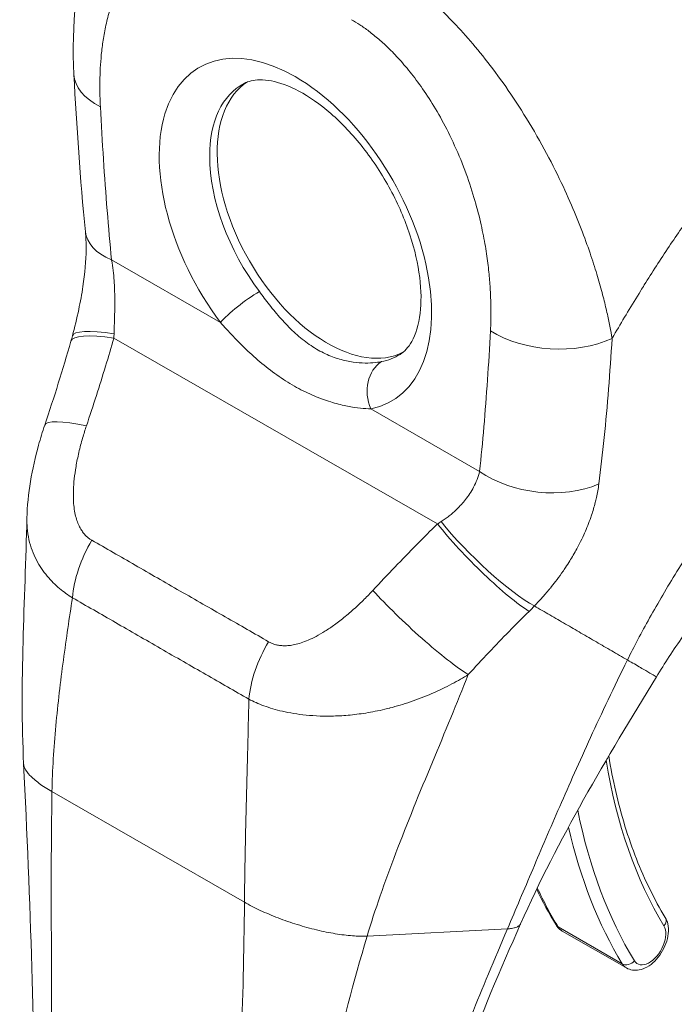
# Model space of a CAD drawing. Units: inches. Extents: x 13 to 362, y 10 to 224.
# Drawn here: x 346 to 347, y 106 to 107 of the extents above; entities that cross this region are included whole.
import ezdxf

# ---------------------------------------------------------------- set-up
doc = ezdxf.new("R2010")
doc.units = ezdxf.units.IN
doc.header["$LTSCALE"] = 22
doc.header["$MEASUREMENT"] = 0
doc.layers.add('Visible (ANSI)', color=7, linetype='Continuous', lineweight=5)
doc.layers.add('Visible Narrow (ANSI)', color=7, linetype='Continuous', lineweight=5)

msp = doc.modelspace()

# ---------------------------------------------------------------- linework, layer by layer
at = {"layer": 'Visible (ANSI)'}
msp.add_line((346.49845, 105.71477), (346.59415, 105.6598), dxfattribs=at)
for centre, major_axis, ratio, start_param, end_param in [((345.90527, 106.99953), (-0.13518, -0.00695), 0.5394731, 6.2831725, 6.2831777), ((346.14828, 106.78173), (-0.11612, 0.20165), 0.5780931, 0.0300838, 3.1115089), ((346.60763, 107.04626), (-0.29717, 0.51604), 0.5780931, 1.7767047, 1.7767104), ((345.92189, 106.77087), (-0.13468, -0.01308), 0.5035477, 0.0000196, 0.0000235), ((346.40035, 106.43616), (-0.02512, 0.04016), 0.5529531, 5.9990133, 5.9990196), ((345.85472, 106.42602), (-0.12818, 0.04345), 0.1687601, 0.0000041, 0.0000106)]:
    msp.add_ellipse(centre, major_axis=major_axis, ratio=ratio, start_param=start_param, end_param=end_param, dxfattribs=at)
for points, knots in [([(345.77009, 106.99259), (345.76631, 107.06624), (345.7729, 107.13833), (345.80012, 107.21243), (345.80406, 107.22191), (345.80843, 107.2312)], [0, 0, 0, 0, 0.9237065, 0.9237065, 1.0618805, 1.0618805, 1.0618805, 1.0618805]), ([(346.25653, 106.57503), (346.26287, 106.57903), (346.26867, 106.58487), (346.2796, 106.60444), (346.28432, 106.61867), (346.28829, 106.65209), (346.2882, 106.6702), (346.28327, 106.70985), (346.27838, 106.73141), (346.26376, 106.77577), (346.25394, 106.79859), (346.23025, 106.84273), (346.21633, 106.86404), (346.18612, 106.90254), (346.16984, 106.91975), (346.13719, 106.94818), (346.12083, 106.95949), (346.09048, 106.97561), (346.07646, 106.98054), (346.05208, 106.98524), (346.04206, 106.98483), (346.03036, 106.98203), (346.02697, 106.98074), (346.02384, 106.97911)], [3.9472105, 3.9472105, 3.9472105, 3.9472105, 4.2566844, 4.2566844, 4.5832321, 4.5832321, 4.8647462, 4.8647462, 5.1505405, 5.1505405, 5.4429431, 5.4429431, 5.7383696, 5.7383696, 6.0323048, 6.0323048, 6.320475, 6.320475, 6.6021189, 6.6021189, 6.8961086, 6.8961086, 7.0419494, 7.0419494, 7.0419494, 7.0419494]), ([(345.76783, 106.60258), (345.7712, 106.61547), (345.77443, 106.62869), (345.77968, 106.65338), (345.78182, 106.66494), (345.78644, 106.69557), (345.78814, 106.71484), (345.78835, 106.74119), (345.78797, 106.75002), (345.78722, 106.75779)], [0, 0, 0, 0, 0.15030605, 0.15030605, 0.27983577, 0.27983577, 0.4990059, 0.4990059, 0.62002238, 0.62002238, 0.62002238, 0.62002238]), ([(345.69997, 106.33062), (345.70084, 106.36726), (345.7075, 106.40396), (345.72015, 106.44966), (345.7232, 106.4596), (345.72654, 106.46946)], [0, 0, 0, 0, 0.41579816, 0.41579816, 0.53213835, 0.53213835, 0.53213835, 0.53213835]), ([(346.92909, 106.4258), (346.90372, 106.4062), (346.87626, 106.38255), (346.82042, 106.32898), (346.79142, 106.29818), (346.7336, 106.23046), (346.70441, 106.19239), (346.66428, 106.13433), (346.65101, 106.11395), (346.63874, 106.09394)], [0, 0, 0, 0, 0.4463806, 0.4463806, 0.9170277, 0.9170277, 1.4371822, 1.4371822, 1.7158652, 1.7158652, 1.7158652, 1.7158652]), ([(346.56774, 105.97622), (346.57068, 105.95813), (346.57413, 105.94045), (346.58216, 105.90547), (346.58677, 105.88819), (346.59706, 105.85465), (346.60273, 105.83839), (346.6151, 105.80696), (346.62179, 105.79178), (346.63618, 105.76255), (346.64387, 105.74851), (346.65204, 105.73506)], [2.96186744, 2.96186744, 2.96186744, 2.96186744, 3.02250546, 3.02250546, 3.0849866, 3.0849866, 3.14746775, 3.14746775, 3.2099489, 3.2099489, 3.27243005, 3.27243005, 3.27243005, 3.27243005]), ([(346.43633, 105.72573), (346.40593, 105.65695), (346.37617, 105.58942), (346.33015, 105.45191), (346.31469, 105.38118), (346.31477, 105.31471)], [0, 0, 0, 0, 0.9274907, 0.9274907, 1.8857844, 1.8857844, 1.8857844, 1.8857844]), ([(346.48909, 105.724), (346.48954, 105.72326), (346.49002, 105.72254), (346.49106, 105.72114), (346.49162, 105.72046), (346.49281, 105.71915), (346.49344, 105.71852), (346.49476, 105.71732), (346.49546, 105.71676), (346.49691, 105.7157), (346.49767, 105.71521), (346.49845, 105.71477)], [3.27243005, 3.27243005, 3.27243005, 3.27243005, 3.3341591, 3.3341591, 3.39588816, 3.39588816, 3.45761722, 3.45761722, 3.51934628, 3.51934628, 3.58107534, 3.58107534, 3.58107534, 3.58107534]), ([(346.59415, 105.6598), (346.59695, 105.65819), (346.60005, 105.65714), (346.60658, 105.65615), (346.60999, 105.65631), (346.61726, 105.65772), (346.62106, 105.65922), (346.62886, 105.66356), (346.63277, 105.66661), (346.63999, 105.67376), (346.64327, 105.67788), (346.64888, 105.68671), (346.65122, 105.69141), (346.65478, 105.70108), (346.65601, 105.70606), (346.65707, 105.716), (346.65691, 105.72099), (346.65501, 105.72902), (346.65381, 105.73215), (346.65204, 105.73506)], [3.5810753, 3.5810753, 3.5810753, 3.5810753, 3.8025848, 3.8025848, 4.0453386, 4.0453386, 4.3473773, 4.3473773, 4.7073556, 4.7073556, 5.0748556, 5.0748556, 5.437405, 5.437405, 5.8022456, 5.8022456, 6.1703066, 6.1703066, 6.4140227, 6.4140227, 6.4140227, 6.4140227])]:
    msp.add_open_spline(points, degree=3, knots=knots, dxfattribs=at)
for points in [[(345.78722, 106.7578), (345.77952, 106.837), (345.77406, 106.91524), (345.77009, 106.99259)], [(345.72654, 106.46946), (345.74061, 106.51097), (345.75353, 106.5527), (345.76563, 106.59457)], [(345.76563, 106.59457), (345.76639, 106.59721), (345.76713, 106.59988), (345.76783, 106.60258)], [(345.69511, 105.96423), (345.68921, 106.08381), (345.69706, 106.20733), (345.69997, 106.33062)], [(346.38346, 106.12467), (346.38346, 106.12467), (346.38346, 106.12467), (346.38346, 106.12467)], [(346.63874, 106.09394), (346.5641, 105.97227), (346.49156, 105.85066), (346.43633, 105.72573)], [(345.71216, 105.36924), (345.71195, 105.55673), (345.70517, 105.76015), (345.69511, 105.96423)], [(346.45071, 105.79834), (346.45071, 105.79834), (346.45071, 105.79834), (346.45071, 105.79834)], [(346.46023, 105.77746), (346.46912, 105.75886), (346.47874, 105.74102), (346.48909, 105.724)], [(346.02354, 105.68979), (346.02354, 105.68979), (346.02354, 105.68979), (346.02354, 105.68979)]]:
    msp.add_open_spline(points, degree=3, dxfattribs=at)
at = {"layer": 'Visible Narrow (ANSI)'}
for p, q in [((346.64918, 106.72289), (346.64915, 106.72287)), ((345.82622, 106.71577), (345.98857, 106.62252)), ((346.557, 106.6698), (346.557, 106.6698)), ((345.82965, 106.59933), (346.31225, 106.32212)), ((346.57199, 106.58703), (346.57199, 106.58703)), ((346.21272, 106.49377), (346.37508, 106.40052)), ((346.55399, 106.3899), (346.55399, 106.3899)), ((346.02855, 105.96044), (346.02855, 105.96044)), ((346.0286, 105.96214), (346.0286, 105.96214)), ((345.73736, 105.92278), (346.02445, 105.75788)), ((346.20735, 105.70737), (346.41663, 105.71808)), ((346.49217, 105.72103), (346.58786, 105.66606))]:
    msp.add_line(p, q, dxfattribs=at)
for centre, major_axis, ratio, start_param, end_param in [((346.10043, 106.75418), (-0.14338, 0.24898), 0.5780931, 2.9437597, 8.058229), ((345.90524, 106.99953), (-0.13516, -0.00694), 0.5394731, 0.0000015, 0.7567596), ((346.13745, 106.7755), (-0.11638, 0.20209), 0.5780931, 6.2597584, 7.0717907), ((346.13745, 106.7755), (-0.11638, 0.20209), 0.5780931, 0.7886054, 1.7750437), ((346.60762, 107.04625), (0.2769, -0.48084), 0.5780931, 4.7996394, 4.7997163), ((345.92192, 106.77088), (-0.1347, -0.01308), 0.5035477, 0.0000088, 0.733017), ((346.02685, 106.64456), (0.04337, 0.0324), 0.1655036, 0.977516, 2.5152606), ((345.89565, 106.55702), (-0.13002, 0.03755), 0.1984413, 5.3010837, 6.2831816), ((345.89876, 106.56835), (-0.13093, 0.03423), 0.1675849, 5.309311, 6.2831861), ((345.71293, 106.65435), (-0.03954, 0.18539), 0.5945549, 4.2873504, 4.3230633), ((346.48696, 106.6654), (-0.13515, 0.00706), 0.6087175, 0.8163333, 2.2897627), ((346.13745, 106.7755), (0.11638, -0.20209), 0.5780931, 6.0853524, 6.3066122), ((346.251, 106.51581), (-0.01015, 0.05317), 0.8000552, 0.3036668, 1.8414118), ((346.40609, 106.43975), (-0.02942, 0.04704), 0.5529602, 6.0541837, 6.0541917), ((345.85472, 106.42602), (-0.12817, 0.04344), 0.1687601, 5.3094563, 6.2831855), ((346.47077, 106.45562), (-0.13457, 0.01438), 0.6388228, 0.850183, 2.2940341), ((346.2302, 106.35724), (-0.17203, -0.0796), 0.3686786, 1.8913202, 1.9270332), ((346.38656, 106.28817), (-0.09696, 0.09441), 0.1890597, 0.9797315, 2.5454704), ((346.37825, 106.27981), (-0.09505, 0.09634), 0.1546329, 0.9702899, 2.5490124), ((345.86274, 106.25547), (0.0668, 0.1177), 0.5787232, 1.5395758, 2.2474404), ((346.28193, 106.18063), (-0.09928, 0.09197), 0.1242576, 0.9640248, 2.5529732), ((346.31892, 106.26606), (-0.22686, -0.18809), 0.483276, 1.749898, 1.7890133), ((346.61531, 106.29203), (-0.07078, -0.12322), 0.578826, 0.9387259, 0.9389964), ((346.62488, 106.28654), (-0.07752, -0.13496), 0.578826, 0.6734261, 0.6734503), ((346.12649, 106.10397), (0.06802, 0.117), 0.5789184, 1.5455983, 2.2534628), ((345.9611, 106.10757), (-0.0364, -0.06337), 0.578826, 4.7922125, 4.7922533), ((346.55411, 105.97573), (0.01336, 0.00214), 0.6631797, 5.5245781, 6.040981), ((347.42223, 106.63214), (-0.6134, -1.06792), 0.578826, 5.6629398, 5.97454), ((347.42211, 106.63205), (-0.64837, -1.12879), 0.578826, 5.6515503, 5.6515524), ((347.42223, 106.63214), (-0.64845, -1.12894), 0.578826, 5.7014435, 5.97454), ((347.41266, 106.63763), (-0.65519, -1.14068), 0.578826, 5.7263055, 5.97454), ((347.31696, 106.6926), (-0.65519, -1.14068), 0.578826, 5.8963698, 5.97454), ((346.50065, 105.73102), (-0.01157, -0.00703), 0.7769177, 0, 0.404366), ((346.62798, 105.69655), (-0.01753, -0.03051), 0.578826, 5.97454, 9.1161327), ((346.64048, 105.72803), (0.01157, 0.00703), 0.7769177, 5.1167524, 6.2831853), ((346.52272, 105.75701), (-0.02427, -0.04225), 0.578826, 5.97454, 6.2831853), ((346.59635, 105.67606), (-0.01157, -0.00703), 0.7769177, 0.404366, 1.9751647), ((346.61841, 105.70205), (-0.02427, -0.04225), 0.578826, 5.97454, 6.2831853)]:
    msp.add_ellipse(centre, major_axis=major_axis, ratio=ratio, start_param=start_param, end_param=end_param, dxfattribs=at)
for points, knots in [([(345.80955, 106.94442), (345.80928, 106.94959), (345.80907, 106.955), (345.80893, 106.96062), (345.80879, 106.96625), (345.80873, 106.9721), (345.80876, 106.97817), (345.8088, 106.98423), (345.80894, 106.99051), (345.80921, 106.99698), (345.80949, 107.00345), (345.8099, 107.01012), (345.81048, 107.01698), (345.81107, 107.02385), (345.81184, 107.03091), (345.81284, 107.03814), (345.81383, 107.04537), (345.81506, 107.05277), (345.81658, 107.06032), (345.81811, 107.06786), (345.81993, 107.07554), (345.82216, 107.08332), (345.82439, 107.09111), (345.82703, 107.099), (345.83016, 107.10688), (345.8333, 107.11476), (345.83694, 107.12262), (345.84128, 107.13034), (345.84563, 107.13805), (345.85067, 107.14562), (345.8562, 107.15239), (345.86172, 107.15917), (345.86773, 107.16515), (345.87385, 107.17014), (345.87996, 107.17513), (345.88618, 107.17912), (345.89239, 107.1823), (345.89859, 107.18548), (345.90478, 107.18785), (345.91086, 107.18957), (345.91693, 107.19129), (345.9229, 107.19237), (345.92874, 107.19296), (345.93458, 107.19354), (345.94029, 107.19364), (345.94585, 107.19335), (345.95141, 107.19306), (345.95681, 107.19238), (345.96205, 107.19142), (345.96729, 107.19046), (345.97236, 107.18921), (345.97722, 107.18776), (345.98209, 107.18632), (345.98674, 107.18467), (345.99121, 107.18288), (345.99569, 107.18109), (345.99999, 107.17916), (346.0041, 107.17713), (346.00821, 107.17511), (346.01213, 107.173), (346.01586, 107.17086)], [0, 0, 0, 0, 0.05, 0.05, 0.05, 0.1, 0.1, 0.1, 0.15, 0.15, 0.15, 0.2, 0.2, 0.2, 0.25, 0.25, 0.25, 0.3, 0.3, 0.3, 0.35, 0.35, 0.35, 0.4, 0.4, 0.4, 0.45, 0.45, 0.45, 0.5, 0.5, 0.5, 0.55, 0.55, 0.55, 0.6, 0.6, 0.6, 0.65, 0.65, 0.65, 0.7, 0.7, 0.7, 0.75, 0.75, 0.75, 0.8, 0.8, 0.8, 0.85, 0.85, 0.85, 0.9, 0.9, 0.9, 0.95, 0.95, 0.95, 1, 1, 1, 1]), ([(346.21268, 107.16957), (346.21807, 107.16653), (346.22401, 107.16301), (346.23022, 107.15908), (346.23643, 107.15515), (346.24291, 107.15083), (346.24971, 107.14601), (346.25651, 107.14119), (346.26363, 107.13588), (346.2711, 107.12997), (346.27857, 107.12405), (346.28639, 107.11754), (346.29452, 107.11036), (346.30265, 107.10319), (346.31111, 107.09535), (346.31988, 107.08672), (346.32864, 107.07809), (346.33773, 107.06867), (346.34712, 107.05835), (346.3565, 107.04803), (346.36619, 107.03681), (346.37608, 107.02464), (346.38596, 107.01246), (346.39606, 106.99933), (346.4063, 106.98514), (346.41654, 106.97096), (346.42693, 106.95571), (346.43739, 106.93922), (346.44784, 106.92272), (346.45836, 106.90498), (346.46797, 106.88764), (346.47758, 106.87031), (346.48629, 106.85336), (346.49398, 106.83742), (346.50168, 106.82148), (346.50836, 106.80655), (346.51434, 106.79245), (346.52033, 106.77836), (346.52561, 106.76511), (346.53027, 106.7527), (346.53493, 106.74029), (346.53897, 106.72872), (346.54254, 106.71788), (346.54611, 106.70705), (346.54921, 106.69696), (346.55198, 106.6875), (346.55476, 106.67803), (346.55721, 106.6692), (346.55936, 106.66091), (346.56152, 106.65262), (346.56338, 106.64488), (346.56502, 106.63759), (346.56666, 106.63031), (346.56809, 106.62349), (346.56936, 106.61704), (346.57063, 106.61059), (346.57174, 106.60451), (346.57274, 106.59884)], [0, 0, 0, 0, 0.05263158, 0.05263158, 0.05263158, 0.10526316, 0.10526316, 0.10526316, 0.15789474, 0.15789474, 0.15789474, 0.21052632, 0.21052632, 0.21052632, 0.26315789, 0.26315789, 0.26315789, 0.31578947, 0.31578947, 0.31578947, 0.36842105, 0.36842105, 0.36842105, 0.42105263, 0.42105263, 0.42105263, 0.47368421, 0.47368421, 0.47368421, 0.52631579, 0.52631579, 0.52631579, 0.57894737, 0.57894737, 0.57894737, 0.63157895, 0.63157895, 0.63157895, 0.68421053, 0.68421053, 0.68421053, 0.73684211, 0.73684211, 0.73684211, 0.78947368, 0.78947368, 0.78947368, 0.84210526, 0.84210526, 0.84210526, 0.89473684, 0.89473684, 0.89473684, 0.94736842, 0.94736842, 0.94736842, 1, 1, 1, 1]), ([(346.57274, 106.59884), (346.57432, 106.60159), (346.57591, 106.60435), (346.57752, 106.60712), (346.58937, 106.62754), (346.60187, 106.64839), (346.61534, 106.67003), (346.61709, 106.67285), (346.61886, 106.67568), (346.62065, 106.67852), (346.63243, 106.69727), (346.64495, 106.71663), (346.65775, 106.73581), (346.66383, 106.74492), (346.66997, 106.75399), (346.67611, 106.76293), (346.68574, 106.77697), (346.69539, 106.7907), (346.70501, 106.80411), (346.71443, 106.81725), (346.72382, 106.83007), (346.73314, 106.84257), (346.74121, 106.85338), (346.74924, 106.86396), (346.75736, 106.87448), (346.7682, 106.88852), (346.7792, 106.90247), (346.79076, 106.9168), (346.79859, 106.92649), (346.80667, 106.93635), (346.815, 106.94636), (346.8282, 106.96221), (346.84203, 106.97842), (346.85652, 106.99493), (346.86355, 107.00294), (346.87074, 107.01103), (346.87809, 107.01918), (346.89543, 107.03841), (346.91366, 107.058), (346.93286, 107.07791), (346.93743, 107.08265), (346.94205, 107.0874), (346.94674, 107.09218), (346.97006, 107.11595), (346.99477, 107.14014), (347.02098, 107.16455)], [0, 0, 0, 0, 0.01528922, 0.01528922, 0.01528922, 0.12816557, 0.12816557, 0.12816557, 0.14285714, 0.14285714, 0.14285714, 0.23972809, 0.23972809, 0.23972809, 0.28571429, 0.28571429, 0.28571429, 0.35788311, 0.35788311, 0.35788311, 0.42857143, 0.42857143, 0.42857143, 0.4897426, 0.4897426, 0.4897426, 0.57142857, 0.57142857, 0.57142857, 0.62671971, 0.62671971, 0.62671971, 0.71428571, 0.71428571, 0.71428571, 0.75680505, 0.75680505, 0.75680505, 0.85714286, 0.85714286, 0.85714286, 0.88101857, 0.88101857, 0.88101857, 1, 1, 1, 1]), ([(346.18419, 107.07417), (346.18809, 107.07194), (346.19219, 107.06943), (346.19649, 107.06658), (346.2008, 107.06374), (346.20531, 107.06056), (346.21002, 107.05699), (346.21473, 107.05343), (346.21963, 107.04947), (346.22477, 107.04503), (346.2299, 107.04059), (346.23526, 107.03567), (346.24078, 107.03021), (346.24631, 107.02476), (346.25201, 107.01878), (346.25789, 107.01216), (346.26377, 107.00553), (346.26983, 106.99826), (346.27602, 106.99025), (346.28222, 106.98223), (346.28856, 106.97348), (346.29494, 106.96395), (346.30132, 106.95441), (346.30774, 106.94408), (346.31415, 106.93286), (346.32056, 106.92165), (346.32695, 106.90954), (346.33323, 106.89635), (346.3395, 106.88316), (346.34565, 106.8689), (346.35108, 106.85489), (346.3565, 106.84087), (346.3612, 106.8271), (346.3652, 106.81405), (346.36921, 106.80101), (346.37252, 106.78869), (346.37533, 106.77701), (346.37813, 106.76533), (346.38042, 106.7543), (346.38232, 106.74389), (346.38422, 106.73348), (346.38572, 106.7237), (346.38694, 106.71448), (346.38815, 106.70526), (346.38908, 106.69661), (346.3898, 106.68846), (346.39051, 106.68032), (346.39101, 106.67268), (346.39135, 106.66545), (346.3917, 106.65823), (346.39189, 106.65142), (346.39196, 106.64497), (346.39203, 106.63853), (346.39199, 106.63245), (346.39187, 106.62668), (346.39174, 106.62091), (346.39154, 106.61545), (346.39127, 106.61029)], [0, 0, 0, 0, 0.0526316, 0.0526316, 0.0526316, 0.1052632, 0.1052632, 0.1052632, 0.1578947, 0.1578947, 0.1578947, 0.2105263, 0.2105263, 0.2105263, 0.2631579, 0.2631579, 0.2631579, 0.3157895, 0.3157895, 0.3157895, 0.3684211, 0.3684211, 0.3684211, 0.4210526, 0.4210526, 0.4210526, 0.4736842, 0.4736842, 0.4736842, 0.5263158, 0.5263158, 0.5263158, 0.5789474, 0.5789474, 0.5789474, 0.6315789, 0.6315789, 0.6315789, 0.6842105, 0.6842105, 0.6842105, 0.7368421, 0.7368421, 0.7368421, 0.7894737, 0.7894737, 0.7894737, 0.8421053, 0.8421053, 0.8421053, 0.8947368, 0.8947368, 0.8947368, 0.9473684, 0.9473684, 0.9473684, 1, 1, 1, 1]), ([(345.82622, 106.71577), (345.82386, 106.74004), (345.82168, 106.76469), (345.81966, 106.78974), (345.81764, 106.81478), (345.81579, 106.84022), (345.8141, 106.866), (345.81242, 106.89179), (345.81091, 106.91792), (345.80955, 106.94442)], [0, 0, 0, 0, 0.33333333, 0.33333333, 0.33333333, 0.66666667, 0.66666667, 0.66666667, 1, 1, 1, 1]), ([(345.82991, 106.60574), (345.82998, 106.6081), (345.83006, 106.61053), (345.83014, 106.61302), (345.83022, 106.61551), (345.83031, 106.61806), (345.83039, 106.6207), (345.83048, 106.62335), (345.83056, 106.62609), (345.83065, 106.62897), (345.83073, 106.63185), (345.8308, 106.63485), (345.83087, 106.63802), (345.83093, 106.64119), (345.83098, 106.64452), (345.83101, 106.64804), (345.83104, 106.65155), (345.83104, 106.65526), (345.83099, 106.65917), (345.83095, 106.66308), (345.83086, 106.6672), (345.8307, 106.67153), (345.83055, 106.67586), (345.83032, 106.68041), (345.82998, 106.68516), (345.82964, 106.6899), (345.82919, 106.69484), (345.82858, 106.69997), (345.82798, 106.70509), (345.82721, 106.71039), (345.82622, 106.71577)], [0, 0, 0, 0, 0.1, 0.1, 0.1, 0.2, 0.2, 0.2, 0.3, 0.3, 0.3, 0.4, 0.4, 0.4, 0.5, 0.5, 0.5, 0.6, 0.6, 0.6, 0.7, 0.7, 0.7, 0.8, 0.8, 0.8, 0.9, 0.9, 0.9, 0.99999986, 0.99999986, 0.99999986, 0.99999986]), ([(346.22859, 106.56412), (346.22489, 106.56342), (346.2207, 106.56282), (346.21594, 106.56244), (346.21118, 106.56207), (346.20585, 106.56194), (346.20007, 106.56219), (346.19429, 106.56245), (346.18805, 106.56309), (346.1815, 106.56427), (346.17494, 106.56545), (346.16806, 106.56717), (346.16103, 106.56952), (346.154, 106.57188), (346.14683, 106.57489), (346.13969, 106.57857), (346.13255, 106.58226), (346.12544, 106.58662), (346.11848, 106.59163), (346.11152, 106.59663), (346.10471, 106.60227), (346.09813, 106.6084), (346.09154, 106.61453), (346.08519, 106.62114), (346.07911, 106.62799), (346.07303, 106.63484), (346.06722, 106.64192), (346.06181, 106.64878), (346.05641, 106.65564), (346.0514, 106.66227), (346.04665, 106.66863)], [0, 0, 0, 0, 0.1, 0.1, 0.1, 0.2, 0.2, 0.2, 0.3, 0.3, 0.3, 0.4, 0.4, 0.4, 0.5, 0.5, 0.5, 0.6, 0.6, 0.6, 0.7, 0.7, 0.7, 0.8, 0.8, 0.8, 0.9, 0.9, 0.9, 1, 1, 1, 1]), ([(346.59562, 106.11917), (346.60543, 106.13891), (346.61628, 106.15966), (346.62865, 106.18188), (346.64103, 106.20411), (346.65493, 106.22781), (346.66938, 106.25107), (346.68383, 106.27432), (346.69881, 106.29713), (346.71424, 106.31953), (346.72966, 106.34193), (346.74553, 106.36392), (346.7635, 106.38746), (346.78146, 106.41101), (346.80155, 106.43606), (346.8213, 106.45941), (346.84105, 106.48275), (346.86044, 106.50446), (346.88083, 106.52613), (346.90122, 106.54779), (346.92258, 106.56941), (346.94557, 106.5913), (346.96857, 106.61318), (346.9932, 106.63531), (347.01933, 106.65718)], [0, 0, 0, 0, 0.125, 0.125, 0.125, 0.25, 0.25, 0.25, 0.375, 0.375, 0.375, 0.5, 0.5, 0.5, 0.625, 0.625, 0.625, 0.75, 0.75, 0.75, 0.875, 0.875, 0.875, 1, 1, 1, 1]), ([(346.21272, 106.49377), (346.20817, 106.4939), (346.20305, 106.4942), (346.19729, 106.49482), (346.19153, 106.49544), (346.18513, 106.49637), (346.1782, 106.49772), (346.17127, 106.49908), (346.16382, 106.50086), (346.15596, 106.50318), (346.1481, 106.50551), (346.13984, 106.50836), (346.13136, 106.51183), (346.12287, 106.51529), (346.11416, 106.51936), (346.10541, 106.52404), (346.09665, 106.52871), (346.08787, 106.534), (346.07919, 106.53983), (346.07051, 106.54565), (346.06194, 106.55203), (346.05361, 106.55879), (346.04528, 106.56556), (346.03719, 106.57271), (346.02946, 106.58001), (346.02172, 106.58732), (346.01433, 106.59477), (346.00751, 106.60193), (346.00068, 106.60909), (345.99444, 106.61595), (345.98857, 106.62252)], [0.00000001, 0.00000001, 0.00000001, 0.00000001, 0.1, 0.1, 0.1, 0.2, 0.2, 0.2, 0.3, 0.3, 0.3, 0.4, 0.4, 0.4, 0.5, 0.5, 0.5, 0.6, 0.6, 0.6, 0.7, 0.7, 0.7, 0.8, 0.8, 0.8, 0.9, 0.9, 0.9, 1, 1, 1, 1]), ([(346.39127, 106.61029), (346.38996, 106.58532), (346.3885, 106.5609), (346.38688, 106.53701), (346.38525, 106.51313), (346.38345, 106.48979), (346.38149, 106.46704), (346.37952, 106.44428), (346.37738, 106.42211), (346.37508, 106.40052)], [0.00000001, 0.00000001, 0.00000001, 0.00000001, 0.33333333, 0.33333333, 0.33333333, 0.66666667, 0.66666667, 0.66666667, 1, 1, 1, 1]), ([(345.78872, 106.46833), (345.7939, 106.48364), (345.79886, 106.4987), (345.8036, 106.51351), (345.80834, 106.52832), (345.81287, 106.54289), (345.8172, 106.5572), (345.82153, 106.5715), (345.82567, 106.58554), (345.82965, 106.59933)], [0, 0, 0, 0, 0.3333333, 0.3333333, 0.3333333, 0.6666667, 0.6666667, 0.6666667, 1, 1, 1, 1]), ([(346.57274, 106.59884), (346.57114, 106.57313), (346.56939, 106.54803), (346.56743, 106.52338), (346.56547, 106.49873), (346.56331, 106.47454), (346.56091, 106.45094), (346.55851, 106.42734), (346.55588, 106.40433), (346.55294, 106.38166)], [0, 0, 0, 0, 0.33333333, 0.33333333, 0.33333333, 0.66666667, 0.66666667, 0.66666667, 0.99999994, 0.99999994, 0.99999994, 0.99999994]), ([(345.79674, 106.29778), (345.79547, 106.2985), (345.79418, 106.29933), (345.79288, 106.30028), (345.79157, 106.30124), (345.79026, 106.30233), (345.78894, 106.30357), (345.78763, 106.30481), (345.78631, 106.3062), (345.78502, 106.30777), (345.78372, 106.30934), (345.78245, 106.31108), (345.78122, 106.31301), (345.78, 106.31495), (345.77882, 106.31707), (345.77771, 106.31941), (345.7766, 106.32175), (345.77556, 106.32431), (345.77461, 106.3271), (345.77366, 106.3299), (345.77281, 106.33294), (345.77208, 106.33623), (345.77134, 106.33952), (345.77073, 106.34306), (345.77027, 106.34687), (345.7698, 106.35069), (345.76948, 106.35477), (345.76932, 106.35914), (345.76916, 106.3635), (345.76917, 106.36815), (345.76938, 106.37315), (345.76958, 106.37815), (345.76998, 106.3835), (345.7706, 106.38926), (345.77123, 106.39503), (345.77208, 106.4012), (345.77323, 106.40784), (345.77437, 106.41448), (345.7758, 106.42158), (345.77747, 106.42878), (345.77914, 106.43598), (345.78105, 106.44328), (345.78296, 106.44994), (345.78488, 106.45661), (345.78679, 106.46266), (345.78872, 106.46833)], [0, 0, 0, 0, 0.0666667, 0.0666667, 0.0666667, 0.1333333, 0.1333333, 0.1333333, 0.2, 0.2, 0.2, 0.2666667, 0.2666667, 0.2666667, 0.3333333, 0.3333333, 0.3333333, 0.4, 0.4, 0.4, 0.4666667, 0.4666667, 0.4666667, 0.5333333, 0.5333333, 0.5333333, 0.6, 0.6, 0.6, 0.6666667, 0.6666667, 0.6666667, 0.7333333, 0.7333333, 0.7333333, 0.8, 0.8, 0.8, 0.8666667, 0.8666667, 0.8666667, 0.9333333, 0.9333333, 0.9333333, 1, 1, 1, 1]), ([(346.37508, 106.40052), (346.3741, 106.39625), (346.3728, 106.39214), (346.37128, 106.38822), (346.36977, 106.38431), (346.36805, 106.38061), (346.36621, 106.37711), (346.36437, 106.37361), (346.3624, 106.37032), (346.36037, 106.36724), (346.35835, 106.36416), (346.35627, 106.36129), (346.35417, 106.3586), (346.35208, 106.35592), (346.34997, 106.35342), (346.34787, 106.3511), (346.34577, 106.34877), (346.34369, 106.34661), (346.34162, 106.34459), (346.33956, 106.34257), (346.33752, 106.3407), (346.33551, 106.33893), (346.33349, 106.33717), (346.3315, 106.33552), (346.32953, 106.33397), (346.32755, 106.33241), (346.32559, 106.33095), (346.32362, 106.32955), (346.32165, 106.32815), (346.31967, 106.32682), (346.3177, 106.32556)], [0.00000004, 0.00000004, 0.00000004, 0.00000004, 0.1, 0.1, 0.1, 0.2, 0.2, 0.2, 0.3, 0.3, 0.3, 0.4, 0.4, 0.4, 0.5, 0.5, 0.5, 0.6, 0.6, 0.6, 0.7, 0.7, 0.7, 0.8, 0.8, 0.8, 0.9, 0.9, 0.9, 1, 1, 1, 1]), ([(346.55294, 106.38166), (346.55205, 106.37473), (346.55083, 106.368), (346.54938, 106.36146), (346.54882, 106.35896), (346.54823, 106.35648), (346.5476, 106.35403), (346.54596, 106.34759), (346.5441, 106.34134), (346.54208, 106.33529), (346.54133, 106.33304), (346.54055, 106.33082), (346.53976, 106.32863), (346.53684, 106.32055), (346.53367, 106.31289), (346.53036, 106.30564), (346.52837, 106.30127), (346.52633, 106.29705), (346.52426, 106.29298), (346.52289, 106.29029), (346.52151, 106.28767), (346.52012, 106.2851), (346.51663, 106.27865), (346.51308, 106.27259), (346.50953, 106.26687), (346.50747, 106.26355), (346.50542, 106.26035), (346.50336, 106.25726), (346.50187, 106.25501), (346.50038, 106.25281), (346.49889, 106.25067), (346.49838, 106.24994), (346.49788, 106.24922), (346.49737, 106.2485), (346.49435, 106.24421), (346.49133, 106.24012), (346.48834, 106.2362), (346.48575, 106.23283), (346.48318, 106.22958), (346.48061, 106.22643), (346.4797, 106.22532), (346.47879, 106.22421), (346.47788, 106.22312), (346.47592, 106.22077), (346.47395, 106.21847), (346.47198, 106.21621), (346.47047, 106.21448), (346.46895, 106.21277), (346.46743, 106.21109), (346.46391, 106.2072), (346.46035, 106.20341), (346.45677, 106.19975)], [0, 0, 0, 0, 0.07233846, 0.07233846, 0.07233846, 0.1, 0.1, 0.1, 0.17285924, 0.17285924, 0.17285924, 0.2, 0.2, 0.2, 0.3, 0.3, 0.3, 0.36023824, 0.36023824, 0.36023824, 0.4, 0.4, 0.4, 0.5, 0.5, 0.5, 0.55790796, 0.55790796, 0.55790796, 0.6, 0.6, 0.6, 0.61434138, 0.61434138, 0.61434138, 0.7, 0.7, 0.7, 0.77380515, 0.77380515, 0.77380515, 0.8, 0.8, 0.8, 0.85660405, 0.85660405, 0.85660405, 0.9, 0.9, 0.9, 0.99999999, 0.99999999, 0.99999999, 0.99999999]), ([(345.7678, 106.2119), (345.76461, 106.21391), (345.76141, 106.21606), (345.75821, 106.21837), (345.75501, 106.22068), (345.75182, 106.22315), (345.74865, 106.22581), (345.74549, 106.22847), (345.74235, 106.23132), (345.73926, 106.23438), (345.73618, 106.23745), (345.73314, 106.24073), (345.7302, 106.24424), (345.72725, 106.24776), (345.7244, 106.25152), (345.72169, 106.25553), (345.71898, 106.25955), (345.71642, 106.26382), (345.71407, 106.26835), (345.71172, 106.27289), (345.70958, 106.27768), (345.70771, 106.28275), (345.70585, 106.28781), (345.70426, 106.29314), (345.70302, 106.29872), (345.70177, 106.30429), (345.70088, 106.31012), (345.70038, 106.31618), (345.7, 106.32084), (345.69985, 106.32564), (345.69997, 106.33062)], [0, 0, 0, 0, 0.06666667, 0.06666667, 0.06666667, 0.13333333, 0.13333333, 0.13333333, 0.2, 0.2, 0.2, 0.26666667, 0.26666667, 0.26666667, 0.33333333, 0.33333333, 0.33333333, 0.4, 0.4, 0.4, 0.46666667, 0.46666667, 0.46666667, 0.53333333, 0.53333333, 0.53333333, 0.6, 0.6, 0.6, 0.65128336, 0.65128336, 0.65128336, 0.65128336]), ([(346.31225, 106.32212), (346.30196, 106.31197), (346.29151, 106.30155), (346.28092, 106.29084), (346.27034, 106.28013), (346.25961, 106.26912), (346.24878, 106.25781), (346.23794, 106.2465), (346.22699, 106.23488), (346.21593, 106.22294)], [0, 0, 0, 0, 0.3333333, 0.3333333, 0.3333333, 0.6666667, 0.6666667, 0.6666667, 1, 1, 1, 1]), ([(346.06049, 106.14628), (346.03945, 106.15852), (346.01794, 106.17083), (345.99587, 106.18346), (345.97379, 106.19609), (345.95114, 106.20902), (345.92853, 106.22201), (345.90591, 106.235), (345.88334, 106.24804), (345.86133, 106.26074), (345.83932, 106.27343), (345.81788, 106.28578), (345.79674, 106.29778)], [0, 0, 0, 0, 0.25, 0.25, 0.25, 0.5, 0.5, 0.5, 0.75, 0.75, 0.75, 1, 1, 1, 1]), ([(346.21593, 106.22294), (346.21211, 106.21882), (346.2079, 106.21444), (346.20308, 106.20967), (346.19826, 106.20491), (346.19282, 106.19977), (346.18727, 106.19481), (346.18173, 106.18986), (346.17609, 106.18509), (346.17068, 106.18078), (346.16527, 106.17646), (346.1601, 106.1726), (346.15517, 106.16914), (346.15024, 106.16568), (346.14554, 106.16262), (346.14108, 106.15992), (346.13661, 106.15722), (346.13237, 106.15487), (346.12833, 106.15282), (346.12429, 106.15078), (346.12044, 106.14903), (346.11679, 106.14756), (346.11314, 106.14609), (346.10969, 106.14489), (346.10642, 106.14392), (346.10315, 106.14295), (346.10006, 106.14221), (346.09715, 106.14167), (346.09424, 106.14112), (346.09151, 106.14078), (346.08894, 106.14059), (346.08637, 106.1404), (346.08396, 106.14037), (346.08168, 106.14047), (346.07941, 106.14056), (346.07728, 106.14079), (346.07528, 106.14112), (346.07328, 106.14145), (346.07141, 106.14188), (346.06967, 106.14238), (346.06792, 106.14289), (346.0663, 106.14348), (346.06477, 106.14413), (346.06325, 106.14479), (346.06182, 106.14551), (346.06049, 106.14628)], [0.00000004, 0.00000004, 0.00000004, 0.00000004, 0.06666667, 0.06666667, 0.06666667, 0.13333333, 0.13333333, 0.13333333, 0.2, 0.2, 0.2, 0.26666667, 0.26666667, 0.26666667, 0.33333333, 0.33333333, 0.33333333, 0.4, 0.4, 0.4, 0.46666667, 0.46666667, 0.46666667, 0.53333333, 0.53333333, 0.53333333, 0.6, 0.6, 0.6, 0.66666667, 0.66666667, 0.66666667, 0.73333333, 0.73333333, 0.73333333, 0.8, 0.8, 0.8, 0.86666667, 0.86666667, 0.86666667, 0.93333333, 0.93333333, 0.93333333, 1, 1, 1, 1]), ([(345.73736, 105.92278), (345.73792, 105.95501), (345.74003, 105.98802), (345.74307, 106.02101), (345.74611, 106.05399), (345.75008, 106.08695), (345.75438, 106.11899), (345.75867, 106.15102), (345.76329, 106.18212), (345.7678, 106.2119)], [0, 0, 0, 0, 0.3333333, 0.3333333, 0.3333333, 0.6666667, 0.6666667, 0.6666667, 1, 1, 1, 1]), ([(346.03102, 106.06071), (346.01012, 106.07287), (345.98879, 106.0851), (345.96677, 106.0977), (345.94474, 106.1103), (345.92202, 106.12327), (345.89933, 106.13631), (345.87664, 106.14934), (345.85399, 106.16243), (345.83203, 106.17509), (345.81007, 106.18776), (345.7888, 106.19999), (345.7678, 106.2119)], [0, 0, 0, 0, 0.25, 0.25, 0.25, 0.5, 0.5, 0.5, 0.75, 0.75, 0.75, 1, 1, 1, 1]), ([(346.44878, 106.19169), (346.43891, 106.18194), (346.42897, 106.17196), (346.41898, 106.16176), (346.40899, 106.15155), (346.39896, 106.14111), (346.38883, 106.13038), (346.3787, 106.11964), (346.36847, 106.10861), (346.35816, 106.09729)], [0.00000007, 0.00000007, 0.00000007, 0.00000007, 0.33333333, 0.33333333, 0.33333333, 0.66666667, 0.66666667, 0.66666667, 1, 1, 1, 1]), ([(346.45677, 106.19975), (346.4646, 106.19521), (346.47224, 106.19078), (346.47995, 106.1863), (346.48767, 106.18182), (346.49547, 106.17729), (346.50322, 106.17279), (346.51096, 106.1683), (346.51866, 106.16384), (346.52631, 106.15939), (346.53397, 106.15495), (346.54159, 106.15052), (346.54919, 106.14612), (346.55678, 106.14171), (346.56435, 106.13732), (346.57206, 106.13284), (346.57977, 106.12836), (346.58762, 106.12379), (346.59562, 106.11917)], [0, 0, 0, 0, 0.1666667, 0.1666667, 0.1666667, 0.3333333, 0.3333333, 0.3333333, 0.5, 0.5, 0.5, 0.6666667, 0.6666667, 0.6666667, 0.8333333, 0.8333333, 0.8333333, 1, 1, 1, 1]), ([(346.41663, 105.71808), (346.42906, 105.74733), (346.44151, 105.77672), (346.45436, 105.80692), (346.46721, 105.83713), (346.48046, 105.86814), (346.49463, 105.90071), (346.50881, 105.93328), (346.52391, 105.9674), (346.54057, 106.0037), (346.55722, 106.04001), (346.57543, 106.0785), (346.59562, 106.11917)], [0, 0, 0, 0, 0.25, 0.25, 0.25, 0.5, 0.5, 0.5, 0.75, 0.75, 0.75, 1, 1, 1, 1]), ([(346.59562, 106.11917), (346.60278, 106.11504), (346.60945, 106.11115), (346.61511, 106.10784), (346.62078, 106.10454), (346.62548, 106.10181), (346.62915, 106.09966), (346.63283, 106.09751), (346.63546, 106.09595), (346.63703, 106.09501), (346.63818, 106.09432), (346.63875, 106.09397), (346.63874, 106.09394)], [0, 0, 0, 0, 0.14285714, 0.14285714, 0.14285714, 0.28571429, 0.28571429, 0.28571429, 0.42857143, 0.42857143, 0.42857143, 0.53280225, 0.53280225, 0.53280225, 0.53280225]), ([(346.35816, 106.09729), (346.35086, 106.09282), (346.34284, 106.08823), (346.33375, 106.08344), (346.32462, 106.07865), (346.31438, 106.07369), (346.30388, 106.06912), (346.30385, 106.06911), (346.30383, 106.0691), (346.3038, 106.06909), (346.29331, 106.06453), (346.28257, 106.06036), (346.27207, 106.05676), (346.27206, 106.05675), (346.27204, 106.05675), (346.27203, 106.05674), (346.26152, 106.05314), (346.25128, 106.05011), (346.24134, 106.04756), (346.24133, 106.04756), (346.24132, 106.04756), (346.24131, 106.04755), (346.23137, 106.045), (346.22173, 106.04293), (346.21242, 106.04127), (346.21242, 106.04127), (346.21241, 106.04127), (346.21241, 106.04127), (346.20309, 106.03961), (346.1941, 106.03836), (346.18541, 106.03744), (346.18541, 106.03744), (346.1854, 106.03744), (346.1854, 106.03744), (346.17672, 106.03653), (346.16835, 106.03596), (346.16033, 106.03567), (346.16032, 106.03567), (346.16031, 106.03567), (346.1603, 106.03567), (346.15228, 106.03539), (346.14461, 106.03539), (346.13732, 106.03562), (346.1373, 106.03562), (346.13729, 106.03562), (346.13727, 106.03562), (346.12999, 106.03585), (346.12307, 106.03631), (346.11652, 106.03695), (346.1165, 106.03695), (346.11648, 106.03695), (346.11646, 106.03696), (346.10992, 106.0376), (346.10373, 106.03841), (346.09789, 106.03937), (346.09787, 106.03937), (346.09785, 106.03938), (346.09783, 106.03938), (346.09199, 106.04034), (346.08649, 106.04143), (346.08131, 106.04262), (346.08129, 106.04262), (346.08127, 106.04263), (346.08124, 106.04263), (346.07606, 106.04382), (346.0712, 106.04511), (346.06659, 106.04648), (346.06657, 106.04649), (346.06654, 106.04649), (346.06652, 106.0465), (346.06192, 106.04787), (346.05759, 106.04932), (346.05347, 106.05083), (346.05345, 106.05084), (346.05342, 106.05085), (346.0534, 106.05086), (346.04929, 106.05237), (346.0454, 106.05395), (346.04169, 106.05559), (346.04166, 106.0556), (346.04164, 106.05561), (346.04162, 106.05562), (346.03791, 106.05726), (346.03438, 106.05897), (346.03102, 106.06071)], [0, 0, 0, 0, 0.0664666, 0.0664666, 0.0664666, 0.1331739, 0.1331739, 0.1331739, 0.1333333, 0.1333333, 0.1333333, 0.1998976, 0.1998976, 0.1998976, 0.2, 0.2, 0.2, 0.2666059, 0.2666059, 0.2666059, 0.2666667, 0.2666667, 0.2666667, 0.3333173, 0.3333173, 0.3333173, 0.3333333, 0.3333333, 0.3333333, 0.4, 0.4, 0.4, 0.4000348, 0.4000348, 0.4000348, 0.4666667, 0.4666667, 0.4666667, 0.466752, 0.466752, 0.466752, 0.5333333, 0.5333333, 0.5333333, 0.5334645, 0.5334645, 0.5334645, 0.6, 0.6, 0.6, 0.6001826, 0.6001826, 0.6001826, 0.6666667, 0.6666667, 0.6666667, 0.6668966, 0.6668966, 0.6668966, 0.7333333, 0.7333333, 0.7333333, 0.7336125, 0.7336125, 0.7336125, 0.8, 0.8, 0.8, 0.8003274, 0.8003274, 0.8003274, 0.8666667, 0.8666667, 0.8666667, 0.8670429, 0.8670429, 0.8670429, 0.9333333, 0.9333333, 0.9333333, 0.9337573, 0.9337573, 0.9337573, 1, 1, 1, 1]), ([(346.20735, 105.70737), (346.21897, 105.74617), (346.23344, 105.78753), (346.25021, 105.83147), (346.26697, 105.87542), (346.28607, 105.92194), (346.30469, 105.9668), (346.3233, 106.01167), (346.34138, 106.0549), (346.35816, 106.09729)], [0, 0, 0, 0, 0.33333333, 0.33333333, 0.33333333, 0.66666667, 0.66666667, 0.66666667, 0.99999988, 0.99999988, 0.99999988, 0.99999988]), ([(346.02445, 105.75788), (346.02473, 105.79026), (346.02531, 105.82416), (346.02605, 105.85847), (346.02679, 105.89278), (346.02769, 105.9275), (346.02858, 105.96149), (346.02947, 105.99548), (346.03034, 106.02873), (346.03102, 106.06071)], [0, 0, 0, 0, 0.3333333, 0.3333333, 0.3333333, 0.6666667, 0.6666667, 0.6666667, 1, 1, 1, 1]), ([(345.69511, 105.96423), (345.69521, 105.96229), (345.69574, 105.96022), (345.69671, 105.95805), (345.69823, 105.95464), (345.70082, 105.95097), (345.70442, 105.94713), (345.70802, 105.94329), (345.71264, 105.93928), (345.71816, 105.93519), (345.72368, 105.93111), (345.7301, 105.92695), (345.73736, 105.92278)], [0.48040561, 0.48040561, 0.48040561, 0.48040561, 0.57142857, 0.57142857, 0.57142857, 0.71428571, 0.71428571, 0.71428571, 0.85714286, 0.85714286, 0.85714286, 1, 1, 1, 1]), ([(345.73595, 105.33626), (345.73588, 105.39257), (345.73625, 105.45077), (345.73644, 105.51275), (345.73662, 105.57473), (345.73655, 105.64045), (345.73641, 105.70825), (345.73627, 105.77605), (345.73603, 105.84592), (345.73736, 105.92278)], [0, 0, 0, 0, 0.3333333, 0.3333333, 0.3333333, 0.6666667, 0.6666667, 0.6666667, 1, 1, 1, 1]), ([(346.00389, 105.18235), (346.00383, 105.23866), (346.00618, 105.29573), (346.00931, 105.35601), (346.01244, 105.4163), (346.0163, 105.47976), (346.01913, 105.54585), (346.02197, 105.61194), (346.02377, 105.68065), (346.02445, 105.75788)], [0, 0, 0, 0, 0.3333333, 0.3333333, 0.3333333, 0.6666667, 0.6666667, 0.6666667, 1, 1, 1, 1]), ([(346.02445, 105.75788), (346.0317, 105.75371), (346.03962, 105.74963), (346.04807, 105.7457), (346.05651, 105.74176), (346.06548, 105.73797), (346.07475, 105.73442), (346.08401, 105.73087), (346.09357, 105.72756), (346.1032, 105.72456), (346.11284, 105.72157), (346.12254, 105.71889), (346.13207, 105.71659), (346.14159, 105.7143), (346.15095, 105.71239), (346.15991, 105.7109), (346.16888, 105.70942), (346.17746, 105.70836), (346.1854, 105.70777), (346.19334, 105.70718), (346.20065, 105.70703), (346.20735, 105.70737)], [0, 0, 0, 0, 0.1428571, 0.1428571, 0.1428571, 0.2857143, 0.2857143, 0.2857143, 0.4285714, 0.4285714, 0.4285714, 0.5714286, 0.5714286, 0.5714286, 0.7142857, 0.7142857, 0.7142857, 0.8571429, 0.8571429, 0.8571429, 1, 1, 1, 1]), ([(346.41663, 105.71808), (346.41883, 105.71819), (346.42082, 105.71839), (346.42261, 105.71865), (346.42416, 105.71888), (346.42555, 105.71917), (346.42679, 105.71949), (346.42689, 105.71952), (346.42699, 105.71954), (346.42708, 105.71957), (346.42833, 105.7199), (346.42942, 105.72027), (346.43039, 105.72068), (346.4313, 105.72107), (346.4321, 105.72148), (346.4328, 105.72192), (346.43287, 105.72196), (346.43293, 105.72201), (346.433, 105.72205), (346.43357, 105.72243), (346.43409, 105.72283), (346.43453, 105.72324), (346.435, 105.72369), (346.4354, 105.72416), (346.43572, 105.72464), (346.4359, 105.72489), (346.43605, 105.72515), (346.43618, 105.72542), (346.43623, 105.72552), (346.43628, 105.72563), (346.43633, 105.72573)], [0, 0, 0, 0, 0.06687773, 0.06687773, 0.06687773, 0.125, 0.125, 0.125, 0.12956596, 0.12956596, 0.12956596, 0.18883853, 0.18883853, 0.18883853, 0.24461551, 0.24461551, 0.24461551, 0.25, 0.25, 0.25, 0.29705712, 0.29705712, 0.29705712, 0.34776633, 0.34776633, 0.34776633, 0.375, 0.375, 0.375, 0.38550585, 0.38550585, 0.38550585, 0.38550585]), ([(346.11873, 105.18244), (346.11867, 105.23238), (346.12158, 105.28438), (346.12783, 105.33938), (346.13408, 105.39438), (346.14372, 105.45235), (346.15684, 105.51317), (346.16995, 105.574), (346.18647, 105.6377), (346.20735, 105.70737)], [0, 0, 0, 0, 0.3333333, 0.3333333, 0.3333333, 0.6666667, 0.6666667, 0.6666667, 1, 1, 1, 1]), ([(346.29098, 105.28163), (346.29095, 105.30988), (346.29338, 105.34015), (346.29859, 105.37224), (346.3038, 105.40433), (346.3118, 105.43826), (346.32264, 105.47434), (346.33348, 105.51043), (346.34719, 105.54866), (346.36306, 105.58898), (346.37893, 105.6293), (346.39693, 105.67169), (346.41663, 105.71808)], [0, 0, 0, 0, 0.25, 0.25, 0.25, 0.5, 0.5, 0.5, 0.75, 0.75, 0.75, 1, 1, 1, 1])]:
    msp.add_open_spline(points, degree=3, knots=knots, dxfattribs=at)
msp.add_open_spline([(346.57095, 106.57126), (346.57095, 106.57126), (346.57095, 106.57126), (346.57095, 106.57126)], degree=3, dxfattribs=at)

doc.saveas('drawing.dxf')
